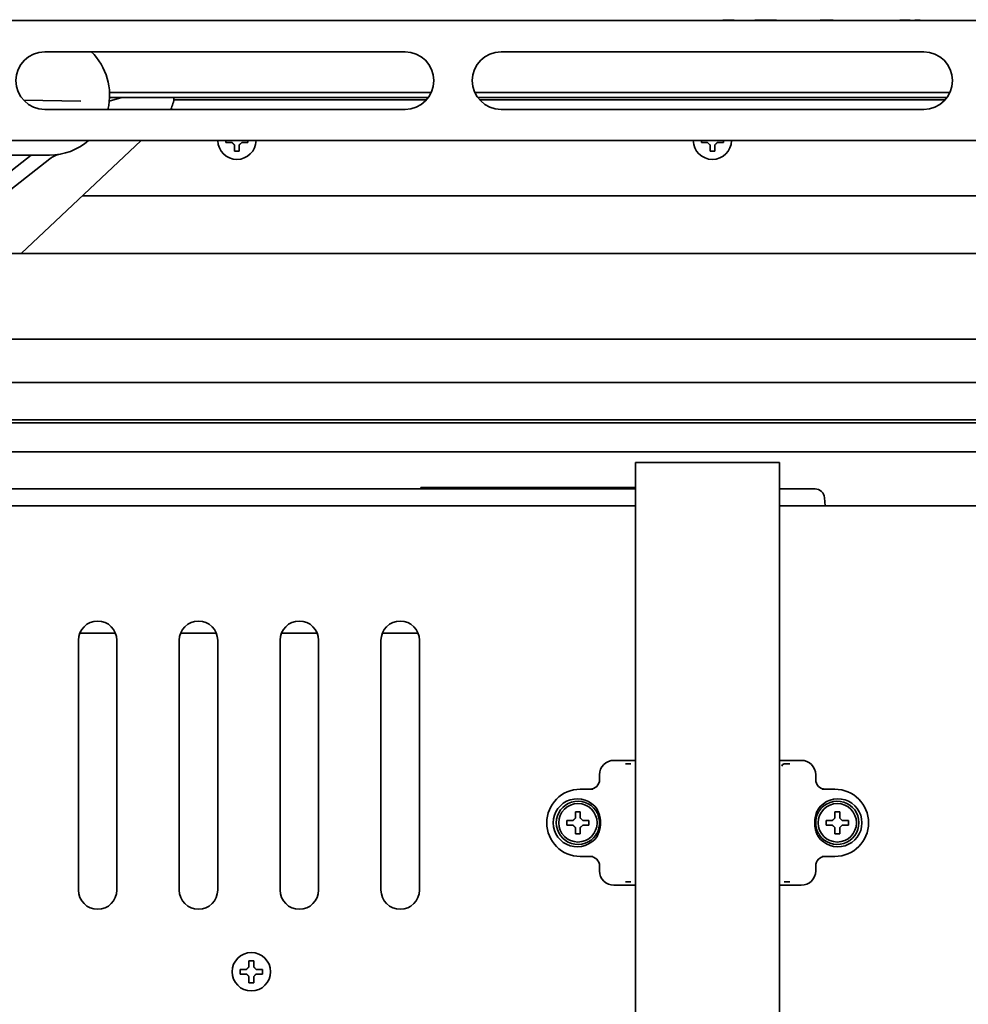
# Model space of a CAD drawing. Units: inches. Extents: x 885 to 6823, y 710 to 5493.
# Drawn here: x 2798 to 2995, y 5209 to 5414 of the extents above; entities that cross this region are included whole.
import ezdxf

# ---------------------------------------------------------------- set-up
doc = ezdxf.new("R2010")
doc.units = ezdxf.units.IN
doc.layers.add('1', color=7, linetype='Continuous', true_color=0xffffff)

msp = doc.modelspace()

# ---------------------------------------------------------------- linework, layer by layer
at = {"layer": '1', "color": 7, "linetype": 'Continuous', "lineweight": 35}
for p, q in [((3093.78, 5414.08), (2789.78, 5414.08)), ((2854.05, 5414.26), (2854.05, 5414.08)), ((2876.64, 5414.26), (2876.64, 5414.08)), ((2882.81, 5414.26), (2882.81, 5414.08)), ((2889.67, 5414.08), (2889.67, 5414.18)), ((2890.03, 5414.08), (2890.03, 5414.18)), ((2893.94, 5414.08), (2893.94, 5414.18)), ((2895.74, 5414.08), (2895.74, 5414.18)), ((2898.19, 5414.08), (2898.19, 5414.18)), ((2898.45, 5414.08), (2898.45, 5414.18)), ((2899.8, 5414.08), (2899.8, 5414.18)), ((2902.76, 5414.08), (2902.76, 5414.18)), ((2903.14, 5414.08), (2903.14, 5414.18)), ((2904.34, 5414.26), (2904.34, 5414.08)), ((2904.69, 5414.08), (2904.69, 5414.26)), ((2906.92, 5414.08), (2906.92, 5414.18)), ((2907.78, 5414.26), (2907.78, 5414.08)), ((2910.32, 5414.08), (2910.32, 5414.18)), ((2913.7, 5414.08), (2913.7, 5414.18)), ((2914.15, 5414.08), (2914.15, 5414.18)), ((2924.62, 5414.08), (2924.62, 5414.26)), ((2935.87, 5414.08), (2935.87, 5414.26)), ((2938.92, 5414.26), (2938.92, 5414.08)), ((2941.78, 5414.08), (2941.78, 5414.08)), ((2943.98, 5414.08), (2943.98, 5414.18)), ((2946.33, 5414.08), (2946.33, 5414.18)), ((2950.59, 5414.08), (2950.59, 5414.18)), ((2952.44, 5414.08), (2952.44, 5414.18)), ((2954.92, 5414.08), (2954.92, 5414.18)), ((2955.13, 5414.08), (2955.13, 5414.18)), ((2956.04, 5414.26), (2956.04, 5414.08)), ((2959.99, 5414.08), (2959.99, 5414.26)), ((2960.42, 5414.26), (2960.42, 5414.08)), ((2963.04, 5414.08), (2963.04, 5414.18)), ((2963.23, 5414.08), (2963.23, 5414.26)), ((2964.21, 5414.08), (2964.21, 5414.18)), ((2966.91, 5414.08), (2966.91, 5414.18)), ((2972.25, 5414.08), (2972.25, 5414.26)), ((2972.95, 5414.08), (2972.95, 5414.18)), ((2973.15, 5414.08), (2973.15, 5414.18)), ((2978.43, 5414.08), (2978.43, 5414.26)), ((2978.57, 5414.08), (2978.57, 5414.26)), ((2980.23, 5414.26), (2980.23, 5414.08)), ((2980.81, 5414.08), (2980.81, 5414.18)), ((2981.57, 5414.08), (2981.57, 5414.18)), ((2981.62, 5414.08), (2981.62, 5414.18)), ((2982.25, 5414.08), (2982.25, 5414.18)), ((2982.33, 5414.18), (2982.33, 5414.08)), ((2982.93, 5414.08), (2982.93, 5414.18)), ((2983.93, 5414.08), (2983.93, 5414.18)), ((2984.35, 5414.08), (2984.35, 5414.18)), ((2984.37, 5414.08), (2984.37, 5414.18)), ((2985.01, 5414.18), (2984.93, 5414.18)), ((2984.93, 5414.08), (2984.93, 5414.18)), ((2985.01, 5414.08), (2985.01, 5414.18)), ((2802.78, 5407.58), (2877.78, 5407.58)), ((2897.78, 5407.58), (2985.78, 5407.58)), ((2816.27, 5399.08), (2883.24, 5399.08)), ((2892.33, 5399.08), (2991.23, 5399.08)), ((2798.4, 5397.48), (2810.28, 5397.28)), ((2818.85, 5398.08), (2816.21, 5397.29)), ((2816.27, 5398.08), (2882.65, 5398.08)), ((2829.65, 5397.58), (2882.25, 5397.58)), ((2892.91, 5398.08), (2990.65, 5398.08)), ((2893.31, 5397.58), (2990.25, 5397.58)), ((2877.78, 5395.58), (2802.78, 5395.58)), ((2985.78, 5395.58), (2897.78, 5395.58)), ((3093.78, 5389.08), (2789.78, 5389.08)), ((2797.88, 5365.58), (2822.87, 5389.08)), ((2840.48, 5388.68), (2840.48, 5389.08)), ((2845.08, 5389.08), (2845.08, 5388.68)), ((2939.48, 5388.68), (2939.48, 5389.08)), ((2944.08, 5389.08), (2944.08, 5388.68)), ((2803.85, 5385.31), (2740.29, 5335.65)), ((2742.17, 5340.93), (2799.96, 5386.08)), ((2779.89, 5386.08), (2803.78, 5386.08)), ((2810.64, 5377.58), (3072.92, 5377.58)), ((3101.06, 5365.58), (2782.5, 5365.58)), ((2755.76, 5347.73), (3127.8, 5347.73)), ((2744.24, 5338.73), (3139.32, 5338.73)), ((3145.53, 5330.94), (2736.03, 5330.94)), ((2731.39, 5330.33), (3150.18, 5330.33)), ((2733.29, 5324.33), (3148.28, 5324.33)), ((2925.78, 5289.08), (2925.78, 5322.08)), ((2955.78, 5322.08), (2925.78, 5322.08)), ((2955.78, 5289.08), (2955.78, 5322.08)), ((2733.28, 5316.58), (2925.78, 5316.58)), ((2733.28, 5316.58), (2925.78, 5316.58)), ((2881.08, 5316.88), (2883.08, 5316.88)), ((2881.08, 5316.58), (2881.08, 5316.88)), ((2883.08, 5316.88), (2925.78, 5316.88)), ((2955.78, 5316.58), (2958.16, 5316.58)), ((2955.78, 5316.58), (2958.16, 5316.58)), ((2958.16, 5316.58), (2963.14, 5316.58)), ((2958.16, 5316.58), (2963.14, 5316.58)), ((2965.13, 5314.76), (2965.28, 5313.08)), ((2965.13, 5314.76), (2965.28, 5313.08)), ((2733.28, 5313.08), (2925.78, 5313.08)), ((2955.78, 5313.08), (3148.28, 5313.08)), ((2925.78, 5289.08), (2925.78, 5138.08)), ((2955.78, 5138.08), (2955.78, 5289.08)), ((2817.49, 5286.58), (2810.07, 5286.58)), ((2817.49, 5286.58), (2810.07, 5286.58)), ((2838.49, 5286.58), (2831.07, 5286.58)), ((2838.49, 5286.58), (2831.07, 5286.58)), ((2859.49, 5286.58), (2852.07, 5286.58)), ((2859.49, 5286.58), (2852.07, 5286.58)), ((2880.49, 5286.58), (2873.07, 5286.58)), ((2880.49, 5286.58), (2873.07, 5286.58)), ((2809.78, 5233.08), (2809.78, 5285.08)), ((2817.78, 5285.08), (2817.78, 5233.08)), ((2830.78, 5233.08), (2830.78, 5285.08)), ((2838.78, 5285.08), (2838.78, 5233.08)), ((2851.78, 5233.08), (2851.78, 5285.08)), ((2859.78, 5285.08), (2859.78, 5233.08)), ((2872.78, 5233.08), (2872.78, 5285.08)), ((2880.78, 5285.08), (2880.78, 5233.08)), ((2921.29, 5260.08), (2925.78, 5260.08)), ((2923.68, 5259.34), (2924.81, 5259.34)), ((2955.78, 5260.08), (2960.27, 5260.08)), ((2956.75, 5259.34), (2957.88, 5259.34)), ((2918.28, 5257.09), (2918.28, 5256.08)), ((2963.28, 5256.08), (2963.28, 5257.09)), ((2914.28, 5254.08), (2916.9, 5254.08)), ((2964.66, 5254.08), (2967.28, 5254.08)), ((2911.48, 5247.08), (2911.48, 5247.58)), ((2911.48, 5246.58), (2911.48, 5247.08)), ((2916.08, 5247.58), (2916.08, 5247.08)), ((2916.08, 5247.08), (2916.08, 5246.58)), ((2965.48, 5247.08), (2965.48, 5247.58)), ((2965.48, 5246.58), (2965.48, 5247.08)), ((2970.08, 5247.58), (2970.08, 5247.08)), ((2970.08, 5247.08), (2970.08, 5246.58)), ((2916.9, 5240.08), (2914.28, 5240.08)), ((2967.28, 5240.08), (2964.66, 5240.08)), ((2918.28, 5238.08), (2918.28, 5237.07)), ((2963.28, 5237.07), (2963.28, 5238.08)), ((2924.81, 5234.82), (2923.68, 5234.82)), ((2957.88, 5234.82), (2956.75, 5234.82)), ((2925.78, 5234.08), (2921.29, 5234.08)), ((2960.27, 5234.08), (2955.78, 5234.08)), ((2843.48, 5216.08), (2843.48, 5216.58)), ((2848.08, 5216.58), (2848.08, 5216.08)), ((2843.48, 5215.58), (2843.48, 5216.08)), ((2848.08, 5216.08), (2848.08, 5215.58))]:
    msp.add_line(p, q, dxfattribs=at)
for centre in [(2913.78, 5247.08), (2967.78, 5247.08), (2845.78, 5216.08)]:
    msp.add_circle(centre, 4, dxfattribs=at)
for centre, radius, start, end in [((2802.78, 5401.58), 6, 90, 270), ((2803.78, 5398.58), 12.5, 346.1142, 46.0542), ((2877.78, 5401.58), 6, 270, 90), ((2897.78, 5401.58), 6, 90, 270), ((2985.78, 5401.58), 6, 270, 90), ((2821.78, 5399.04), 8, 334.3874, 353.1194), ((2803.78, 5398.58), 12.5, 270, 310.5375), ((2842.78, 5389.18), 4, 181.4344, 358.5713), ((2941.78, 5389.18), 4, 181.4344, 358.5713), ((2806.92, 5381.37), 5, 100.3502, 128), ((2963.14, 5314.58), 2, 5, 90), ((2963.14, 5314.58), 2, 5, 90), ((2813.78, 5285.08), 4, 0, 180), ((2834.78, 5285.08), 4, 0, 180), ((2855.78, 5285.08), 4, 0, 180), ((2876.78, 5285.08), 4, 0, 180), ((2914.28, 5247.08), 7, 90, 270), ((2967.28, 5247.08), 7, 270, 90), ((2913.65, 5247.08), 5, 34.3523, 325.6477), ((2913.78, 5247.08), 4.5, 34.3523, 325.6477), ((2967.91, 5247.08), 5, 214.3523, 145.6477), ((2967.78, 5247.08), 4.5, 214.3523, 145.6477), ((2813.78, 5233.08), 4, 180, 0), ((2834.78, 5233.08), 4, 180, 0), ((2855.78, 5233.08), 4, 180, 0), ((2876.78, 5233.08), 4, 180, 0)]:
    msp.add_arc(centre, radius, start, end, dxfattribs=at)
for centre, major_axis, ratio, start_param, end_param in [((2921.3, 5257.08), (2.89, -0.89), 0.993, 1.872734, 3.439565), ((2956.75, 5258.84), (0.248, 0.434), 0.9975, 0.520128, 2.088768), ((2960.26, 5257.08), (2.89, 0.89), 0.993, 5.985213, 7.552044), ((2916.27, 5256.08), (2.01, 0), 0.993605, 4.712389, 6.283185), ((2965.29, 5256.08), (2.01, 0), 0.993605, 3.141593, 4.712389), ((2916.27, 5238.08), (-2.01, 0), 0.993605, 3.141593, 4.712389), ((2965.29, 5238.08), (-2.01, 0), 0.993605, 4.712389, 6.283185), ((2921.3, 5237.08), (-2.89, -0.89), 0.993, 5.985213, 7.552044), ((2960.26, 5237.08), (-2.89, 0.89), 0.993, 1.872734, 3.439565)]:
    msp.add_ellipse(centre, major_axis=major_axis, ratio=ratio, start_param=start_param, end_param=end_param, dxfattribs=at)
for points, degree, knots in [([(2946.33, 5414.18), (2946.04, 5414.18), (2945.74, 5414.18), (2945.45, 5414.18), (2944.86, 5414.18), (2944.57, 5414.18), (2944.27, 5414.18), (2943.98, 5414.18)], 4, [0, 0, 0, 0, 0, 0.5, 0.5, 0.5, 1, 1, 1, 1, 1]), ([(2952.44, 5414.18), (2952.23, 5414.18), (2952.03, 5414.18), (2951.82, 5414.18), (2951.36, 5414.18), (2951.1, 5414.18), (2950.85, 5414.18), (2950.59, 5414.18)], 4, [0, 0, 0, 0, 0, 0.445686, 0.445686, 0.445686, 1, 1, 1, 1, 1]), ([(2954.92, 5414.18), (2954.61, 5414.18), (2954.3, 5414.18), (2953.99, 5414.18), (2953.37, 5414.18), (2953.06, 5414.18), (2952.75, 5414.18), (2952.44, 5414.18)], 4, [0, 0, 0, 0, 0, 0.5, 0.5, 0.5, 1, 1, 1, 1, 1]), ([(2966.91, 5414.18), (2966.46, 5414.18), (2966.01, 5414.18), (2965.11, 5414.18), (2964.66, 5414.18), (2964.21, 5414.18)], 3, [0, 0, 0, 0, 0.5, 0.5, 1, 1, 1, 1]), ([(2981.57, 5414.18), (2981.44, 5414.18), (2981.31, 5414.18), (2981.06, 5414.18), (2980.94, 5414.18), (2980.81, 5414.18)], 3, [0, 0, 0, 0, 0.5, 0.5, 1, 1, 1, 1]), ([(2981.62, 5414.18), (2981.61, 5414.18), (2981.6, 5414.18), (2981.58, 5414.18), (2981.58, 5414.18), (2981.57, 5414.18)], 3, [0, 0, 0, 0, 0.5, 0.5, 1, 1, 1, 1]), ([(2984.35, 5414.18), (2984.28, 5414.18), (2984.21, 5414.18), (2984.07, 5414.18), (2984, 5414.18), (2983.93, 5414.18)], 3, [0, 0, 0, 0, 0.5, 0.5, 1, 1, 1, 1]), ([(2984.37, 5414.18), (2984.36, 5414.18), (2984.36, 5414.18), (2984.36, 5414.18), (2984.35, 5414.18), (2984.35, 5414.18)], 3, [0, 0, 0, 0, 0.5, 0.5, 1, 1, 1, 1]), ([(2984.93, 5414.18), (2984.84, 5414.18), (2984.74, 5414.18), (2984.55, 5414.18), (2984.46, 5414.18), (2984.37, 5414.18)], 3, [0, 0, 0, 0, 0.5, 0.5, 1, 1, 1, 1]), ([(2845.08, 5388.68), (2844.88, 5388.68), (2844.67, 5388.68), (2844.34, 5388.68), (2844.23, 5388.68), (2844.01, 5388.68), (2843.9, 5388.68), (2843.78, 5388.68)], 3, [0, 0, 0, 0, 0.5, 0.5, 0.75, 0.75, 1, 1, 1, 1]), ([(2944.08, 5388.68), (2943.88, 5388.68), (2943.67, 5388.68), (2943.34, 5388.68), (2943.23, 5388.68), (2943.01, 5388.68), (2942.9, 5388.68), (2942.78, 5388.68)], 3, [0, 0, 0, 0, 0.5, 0.5, 0.75, 0.75, 1, 1, 1, 1]), ([(2842.28, 5386.88), (2842.28, 5387.08), (2842.28, 5387.29), (2842.28, 5387.62), (2842.28, 5387.73), (2842.28, 5387.95), (2842.28, 5388.07), (2842.28, 5388.18)], 3, [0, 0, 0, 0, 0.5, 0.5, 0.75, 0.75, 1, 1, 1, 1]), ([(2941.28, 5386.88), (2941.28, 5387.08), (2941.28, 5387.29), (2941.28, 5387.62), (2941.28, 5387.73), (2941.28, 5387.95), (2941.28, 5388.07), (2941.28, 5388.18)], 3, [0, 0, 0, 0, 0.5, 0.5, 0.75, 0.75, 1, 1, 1, 1]), ([(2914.28, 5249.38), (2914.28, 5249.18), (2914.28, 5248.97), (2914.28, 5248.64), (2914.28, 5248.53), (2914.28, 5248.31), (2914.28, 5248.2), (2914.28, 5248.08)], 3, [0, 0, 0, 0, 0.5, 0.5, 0.75, 0.75, 1, 1, 1, 1]), ([(2917.5, 5244.54), (2917.56, 5244.64), (2917.62, 5244.73), (2917.73, 5244.92), (2917.78, 5245.02), (2917.88, 5245.22), (2917.93, 5245.33), (2917.99, 5245.48), (2918.01, 5245.53), (2918.04, 5245.64), (2918.08, 5245.75), (2918.11, 5245.85), (2918.14, 5245.96), (2918.15, 5246.02), (2918.19, 5246.18), (2918.21, 5246.29), (2918.25, 5246.52), (2918.26, 5246.63), (2918.28, 5246.86), (2918.28, 5246.97), (2918.28, 5247.14), (2918.28, 5247.2), (2918.27, 5247.31), (2918.27, 5247.37), (2918.26, 5247.54), (2918.25, 5247.65), (2918.21, 5247.88), (2918.19, 5247.99), (2918.15, 5248.15), (2918.14, 5248.21), (2918.11, 5248.32), (2918.09, 5248.37), (2918.04, 5248.53), (2918.01, 5248.64), (2917.92, 5248.84), (2917.88, 5248.94), (2917.78, 5249.14), (2917.73, 5249.24), (2917.62, 5249.43), (2917.56, 5249.53), (2917.5, 5249.62)], 3, [0, 0, 0, 0, 0.0625, 0.0625, 0.125, 0.125, 0.1875, 0.1875, 0.21875, 0.21875, 0.25, 0.28125, 0.28125, 0.3125, 0.3125, 0.375, 0.375, 0.4375, 0.4375, 0.5, 0.5, 0.53125, 0.53125, 0.5625, 0.5625, 0.625, 0.625, 0.6875, 0.6875, 0.71875, 0.71875, 0.75, 0.75, 0.8125, 0.8125, 0.875, 0.875, 0.9375, 0.9375, 1, 1, 1, 1]), ([(2917.78, 5249.9), (2917.84, 5249.8), (2917.89, 5249.69), (2917.99, 5249.47), (2918.04, 5249.35), (2918.17, 5249.01), (2918.24, 5248.78), (2918.32, 5248.49), (2918.33, 5248.43), (2918.36, 5248.31), (2918.37, 5248.25), (2918.4, 5248.07), (2918.42, 5247.94), (2918.45, 5247.7), (2918.46, 5247.58), (2918.47, 5247.33), (2918.48, 5247.21), (2918.48, 5246.96), (2918.47, 5246.84), (2918.46, 5246.59), (2918.45, 5246.47), (2918.42, 5246.23), (2918.4, 5246.1), (2918.37, 5245.92), (2918.36, 5245.86), (2918.33, 5245.74), (2918.3, 5245.62), (2918.27, 5245.5), (2918.24, 5245.39), (2918.22, 5245.33), (2918.17, 5245.15), (2918.13, 5245.04), (2918.04, 5244.81), (2917.99, 5244.7), (2917.89, 5244.48), (2917.84, 5244.37), (2917.78, 5244.26)], 3, [0, 0, 0, 0, 0.0625, 0.0625, 0.125, 0.125, 0.25, 0.25, 0.28125, 0.28125, 0.3125, 0.3125, 0.375, 0.375, 0.4375, 0.4375, 0.5, 0.5, 0.5625, 0.5625, 0.625, 0.625, 0.6875, 0.6875, 0.71875, 0.71875, 0.75, 0.78125, 0.78125, 0.8125, 0.8125, 0.875, 0.875, 0.9375, 0.9375, 1, 1, 1, 1]), ([(2963.78, 5244.26), (2963.72, 5244.37), (2963.67, 5244.48), (2963.57, 5244.7), (2963.52, 5244.81), (2963.39, 5245.15), (2963.32, 5245.38), (2963.24, 5245.68), (2963.23, 5245.74), (2963.21, 5245.86), (2963.19, 5245.92), (2963.16, 5246.1), (2963.14, 5246.22), (2963.11, 5246.46), (2963.1, 5246.59), (2963.09, 5246.83), (2963.08, 5246.96), (2963.08, 5247.2), (2963.09, 5247.33), (2963.1, 5247.57), (2963.11, 5247.69), (2963.14, 5247.94), (2963.16, 5248.06), (2963.19, 5248.24), (2963.2, 5248.3), (2963.23, 5248.42), (2963.26, 5248.54), (2963.29, 5248.66), (2963.32, 5248.78), (2963.34, 5248.84), (2963.39, 5249.01), (2963.43, 5249.13), (2963.52, 5249.35), (2963.57, 5249.46), (2963.67, 5249.69), (2963.72, 5249.8), (2963.78, 5249.9)], 3, [0, 0, 0, 0, 0.0625, 0.0625, 0.125, 0.125, 0.25, 0.25, 0.28125, 0.28125, 0.3125, 0.3125, 0.375, 0.375, 0.4375, 0.4375, 0.5, 0.5, 0.5625, 0.5625, 0.625, 0.625, 0.6875, 0.6875, 0.71875, 0.71875, 0.75, 0.78125, 0.78125, 0.8125, 0.8125, 0.875, 0.875, 0.9375, 0.9375, 1, 1, 1, 1]), ([(2964.07, 5249.62), (2964, 5249.53), (2963.94, 5249.43), (2963.83, 5249.24), (2963.78, 5249.14), (2963.68, 5248.94), (2963.64, 5248.84), (2963.57, 5248.68), (2963.55, 5248.63), (2963.52, 5248.52), (2963.48, 5248.42), (2963.45, 5248.31), (2963.42, 5248.2), (2963.41, 5248.15), (2963.37, 5247.98), (2963.35, 5247.87), (2963.31, 5247.65), (2963.3, 5247.53), (2963.28, 5247.31), (2963.28, 5247.19), (2963.28, 5247.02), (2963.28, 5246.96), (2963.29, 5246.85), (2963.29, 5246.79), (2963.3, 5246.62), (2963.32, 5246.51), (2963.35, 5246.29), (2963.37, 5246.18), (2963.41, 5246.01), (2963.42, 5245.96), (2963.45, 5245.85), (2963.47, 5245.79), (2963.52, 5245.63), (2963.56, 5245.53), (2963.64, 5245.32), (2963.68, 5245.22), (2963.78, 5245.02), (2963.83, 5244.92), (2963.94, 5244.73), (2964, 5244.64), (2964.07, 5244.54)], 3, [0, 0, 0, 0, 0.0625, 0.0625, 0.125, 0.125, 0.1875, 0.1875, 0.21875, 0.21875, 0.25, 0.28125, 0.28125, 0.3125, 0.3125, 0.375, 0.375, 0.4375, 0.4375, 0.5, 0.5, 0.53125, 0.53125, 0.5625, 0.5625, 0.625, 0.625, 0.6875, 0.6875, 0.71875, 0.71875, 0.75, 0.75, 0.8125, 0.8125, 0.875, 0.875, 0.9375, 0.9375, 1, 1, 1, 1]), ([(2968.28, 5249.38), (2968.28, 5249.18), (2968.28, 5248.97), (2968.28, 5248.64), (2968.28, 5248.53), (2968.28, 5248.31), (2968.28, 5248.2), (2968.28, 5248.08)], 3, [0, 0, 0, 0, 0.5, 0.5, 0.75, 0.75, 1, 1, 1, 1]), ([(2911.48, 5247.58), (2911.68, 5247.58), (2911.89, 5247.58), (2912.22, 5247.58), (2912.33, 5247.58), (2912.55, 5247.58), (2912.67, 5247.58), (2912.78, 5247.58)], 3, [0, 0, 0, 0, 0.5, 0.5, 0.75, 0.75, 1, 1, 1, 1]), ([(2965.48, 5247.58), (2965.68, 5247.58), (2965.89, 5247.58), (2966.22, 5247.58), (2966.33, 5247.58), (2966.55, 5247.58), (2966.67, 5247.58), (2966.78, 5247.58)], 3, [0, 0, 0, 0, 0.5, 0.5, 0.75, 0.75, 1, 1, 1, 1]), ([(2913.28, 5244.78), (2913.28, 5244.98), (2913.28, 5245.19), (2913.28, 5245.52), (2913.28, 5245.63), (2913.28, 5245.85), (2913.28, 5245.97), (2913.28, 5246.08)], 3, [0, 0, 0, 0, 0.5, 0.5, 0.75, 0.75, 1, 1, 1, 1]), ([(2916.08, 5246.58), (2915.88, 5246.58), (2915.67, 5246.58), (2915.34, 5246.58), (2915.23, 5246.58), (2915.01, 5246.58), (2914.9, 5246.58), (2914.78, 5246.58)], 3, [0, 0, 0, 0, 0.5, 0.5, 0.75, 0.75, 1, 1, 1, 1]), ([(2967.28, 5244.78), (2967.28, 5244.98), (2967.28, 5245.19), (2967.28, 5245.52), (2967.28, 5245.63), (2967.28, 5245.85), (2967.28, 5245.97), (2967.28, 5246.08)], 3, [0, 0, 0, 0, 0.5, 0.5, 0.75, 0.75, 1, 1, 1, 1]), ([(2970.08, 5246.58), (2969.88, 5246.58), (2969.67, 5246.58), (2969.34, 5246.58), (2969.23, 5246.58), (2969.01, 5246.58), (2968.9, 5246.58), (2968.78, 5246.58)], 3, [0, 0, 0, 0, 0.5, 0.5, 0.75, 0.75, 1, 1, 1, 1]), ([(2846.28, 5218.38), (2846.28, 5218.18), (2846.28, 5217.97), (2846.28, 5217.64), (2846.28, 5217.53), (2846.28, 5217.31), (2846.28, 5217.2), (2846.28, 5217.08)], 3, [0, 0, 0, 0, 0.5, 0.5, 0.75, 0.75, 1, 1, 1, 1]), ([(2843.48, 5216.58), (2843.68, 5216.58), (2843.89, 5216.58), (2844.22, 5216.58), (2844.33, 5216.58), (2844.55, 5216.58), (2844.67, 5216.58), (2844.78, 5216.58)], 3, [0, 0, 0, 0, 0.5, 0.5, 0.75, 0.75, 1, 1, 1, 1]), ([(2845.28, 5213.78), (2845.28, 5213.98), (2845.28, 5214.19), (2845.28, 5214.52), (2845.28, 5214.63), (2845.28, 5214.85), (2845.28, 5214.97), (2845.28, 5215.08)], 3, [0, 0, 0, 0, 0.5, 0.5, 0.75, 0.75, 1, 1, 1, 1]), ([(2848.08, 5215.58), (2847.88, 5215.58), (2847.67, 5215.58), (2847.34, 5215.58), (2847.23, 5215.58), (2847.01, 5215.58), (2846.9, 5215.58), (2846.78, 5215.58)], 3, [0, 0, 0, 0, 0.5, 0.5, 0.75, 0.75, 1, 1, 1, 1])]:
    msp.add_open_spline(points, degree=degree, knots=knots, dxfattribs=at)
for points, weights, degree, knots in [([(2955.13, 5414.18), (2955.12, 5414.18), (2955.12, 5414.18), (2955.11, 5414.18), (2955.09, 5414.18), (2955.07, 5414.18), (2955.06, 5414.18), (2955.03, 5414.18), (2955.01, 5414.18), (2955, 5414.18), (2954.97, 5414.18), (2954.95, 5414.18), (2954.94, 5414.18), (2954.92, 5414.18), (2954.92, 5414.18), (2954.92, 5414.18), (2954.92, 5414.18), (2954.92, 5414.18), (2954.92, 5414.18), (2954.91, 5414.18), (2954.92, 5414.18)], [0.500060786338, 0.500060786338, 0.500060786338, 0.500060786338, 0.500055877945, 0.500054241814, 0.500055877945, 0.500059979791, 0.500059710942, 0.500059979791, 0.500060139876, 0.500059924388, 0.500060139876, 0.500044676411, 0.500039306435, 0.500044676411, 0.500060786338, 0.500060786338, 0.500060786338, 0.500060786338, 0.500060786338], 4, [0, 0, 0, 0, 0, 0.046603, 0.046603, 0.046603, 0.225989, 0.225989, 0.225989, 0.470421, 0.470421, 0.470421, 0.707753, 0.707753, 0.707753, 0.840889, 0.840889, 0.840889, 0.840889, 1, 1, 1, 1, 1]), ([(2982.25, 5414.18), (2982.25, 5414.18), (2982.25, 5414.18), (2982.24, 5414.18), (2982.24, 5414.18), (2982.23, 5414.18), (2982.21, 5414.18), (2982.19, 5414.18), (2982.16, 5414.18), (2982.13, 5414.18), (2982.07, 5414.18), (2982, 5414.18), (2981.83, 5414.18), (2981.72, 5414.18), (2981.62, 5414.18)], [0.500151228861, 0.4999289487, 0.499951703463, 0.500219493152, 0.47562565834, 0.47562565834, 0.500219493152, 0.479696140891, 0.479696140891, 0.500219493152, 0.500030182143, 0.500030182143, 0.500219493152, 0.500219493152, 0.500219493152], 3, [0, 0, 0, 0, 0.211241, 0.211241, 0.211241, 0.308706, 0.308706, 0.308706, 0.40485, 0.40485, 0.40485, 0.634555, 0.634555, 1, 1, 1, 1]), ([(2982.93, 5414.18), (2982.83, 5414.18), (2982.73, 5414.18), (2982.59, 5414.18), (2982.56, 5414.18), (2982.49, 5414.18), (2982.45, 5414.18), (2982.4, 5414.18), (2982.38, 5414.18), (2982.35, 5414.18), (2982.34, 5414.18), (2982.33, 5414.18), (2982.33, 5414.18)], [0.500006319012, 0.500006319012, 0.500006319012, 0.499675873131, 0.499675873131, 0.499157159944, 0.499157159944, 0.498919649512, 0.498919649512, 0.500006319012, 0.443892118509, 0.443892118509, 0.500006319012], 3, [0, 0, 0, 0, 0.484473, 0.484473, 0.670336, 0.670336, 0.828748, 0.828748, 0.946908, 0.946908, 0.946908, 1, 1, 1, 1])]:
    msp.add_rational_spline(points, weights, degree=degree, knots=knots, dxfattribs=at)
for points in [[(2841.78, 5388.68), (2841.73, 5388.68), (2841.62, 5388.68), (2841.46, 5388.68), (2841.3, 5388.68), (2841.14, 5388.68), (2840.99, 5388.68), (2840.83, 5388.68), (2840.67, 5388.68), (2840.54, 5388.68), (2840.48, 5388.68)], [(2842.28, 5388.18), (2842.25, 5388.21), (2842.2, 5388.26), (2842.13, 5388.33), (2842.06, 5388.4), (2841.99, 5388.47), (2841.92, 5388.54), (2841.85, 5388.61), (2841.8, 5388.66), (2841.78, 5388.68)], [(2843.78, 5388.68), (2843.76, 5388.66), (2843.71, 5388.61), (2843.64, 5388.54), (2843.57, 5388.47), (2843.49, 5388.4), (2843.42, 5388.32), (2843.35, 5388.25), (2843.3, 5388.21), (2843.28, 5388.18)], [(2940.78, 5388.68), (2940.73, 5388.68), (2940.62, 5388.68), (2940.46, 5388.68), (2940.3, 5388.68), (2940.14, 5388.68), (2939.99, 5388.68), (2939.83, 5388.68), (2939.67, 5388.68), (2939.54, 5388.68), (2939.48, 5388.68)], [(2941.28, 5388.18), (2941.25, 5388.21), (2941.2, 5388.26), (2941.13, 5388.33), (2941.06, 5388.4), (2940.99, 5388.47), (2940.92, 5388.54), (2940.85, 5388.61), (2940.8, 5388.66), (2940.78, 5388.68)], [(2942.78, 5388.68), (2942.76, 5388.66), (2942.71, 5388.61), (2942.64, 5388.54), (2942.57, 5388.47), (2942.49, 5388.4), (2942.42, 5388.32), (2942.35, 5388.25), (2942.3, 5388.21), (2942.28, 5388.18)], [(2843.28, 5386.88), (2843.11, 5386.88), (2842.78, 5386.88), (2842.45, 5386.88), (2842.28, 5386.88)], [(2843.28, 5388.18), (2843.28, 5388.13), (2843.28, 5388.02), (2843.28, 5387.86), (2843.28, 5387.7), (2843.28, 5387.54), (2843.28, 5387.39), (2843.28, 5387.24), (2843.28, 5387.07), (2843.28, 5386.95), (2843.28, 5386.88)], [(2942.28, 5386.88), (2942.11, 5386.88), (2941.78, 5386.88), (2941.45, 5386.88), (2941.28, 5386.88)], [(2942.28, 5388.18), (2942.28, 5388.13), (2942.28, 5388.02), (2942.28, 5387.86), (2942.28, 5387.7), (2942.28, 5387.54), (2942.28, 5387.39), (2942.28, 5387.24), (2942.28, 5387.07), (2942.28, 5386.95), (2942.28, 5386.88)], [(2913.28, 5249.38), (2913.45, 5249.38), (2913.78, 5249.38), (2914.11, 5249.38), (2914.28, 5249.38)], [(2913.28, 5248.08), (2913.28, 5248.14), (2913.28, 5248.24), (2913.28, 5248.41), (2913.28, 5248.56), (2913.28, 5248.72), (2913.28, 5248.87), (2913.28, 5249.03), (2913.28, 5249.19), (2913.28, 5249.32), (2913.28, 5249.38)], [(2967.28, 5249.38), (2967.45, 5249.38), (2967.78, 5249.38), (2968.11, 5249.38), (2968.28, 5249.38)], [(2967.28, 5248.08), (2967.28, 5248.14), (2967.28, 5248.24), (2967.28, 5248.41), (2967.28, 5248.56), (2967.28, 5248.72), (2967.28, 5248.87), (2967.28, 5249.03), (2967.28, 5249.19), (2967.28, 5249.32), (2967.28, 5249.38)], [(2912.78, 5247.58), (2912.8, 5247.61), (2912.85, 5247.65), (2912.92, 5247.72), (2912.99, 5247.8), (2913.07, 5247.87), (2913.14, 5247.94), (2913.21, 5248.01), (2913.26, 5248.06), (2913.28, 5248.08)], [(2914.28, 5248.08), (2914.31, 5248.06), (2914.36, 5248), (2914.43, 5247.93), (2914.5, 5247.86), (2914.57, 5247.79), (2914.64, 5247.72), (2914.71, 5247.65), (2914.76, 5247.6), (2914.78, 5247.58)], [(2914.78, 5247.58), (2914.83, 5247.58), (2914.94, 5247.58), (2915.1, 5247.58), (2915.26, 5247.58), (2915.42, 5247.58), (2915.57, 5247.58), (2915.73, 5247.58), (2915.89, 5247.58), (2916.02, 5247.58), (2916.08, 5247.58)], [(2966.78, 5247.58), (2966.8, 5247.61), (2966.85, 5247.65), (2966.92, 5247.72), (2966.99, 5247.8), (2967.07, 5247.87), (2967.14, 5247.94), (2967.21, 5248.01), (2967.26, 5248.06), (2967.28, 5248.08)], [(2968.28, 5248.08), (2968.31, 5248.06), (2968.36, 5248), (2968.43, 5247.93), (2968.5, 5247.86), (2968.57, 5247.79), (2968.64, 5247.72), (2968.71, 5247.65), (2968.76, 5247.6), (2968.78, 5247.58)], [(2968.78, 5247.58), (2968.83, 5247.58), (2968.94, 5247.58), (2969.1, 5247.58), (2969.26, 5247.58), (2969.42, 5247.58), (2969.57, 5247.58), (2969.73, 5247.58), (2969.89, 5247.58), (2970.02, 5247.58), (2970.08, 5247.58)], [(2912.78, 5246.58), (2912.73, 5246.58), (2912.62, 5246.58), (2912.46, 5246.58), (2912.3, 5246.58), (2912.14, 5246.58), (2911.99, 5246.58), (2911.83, 5246.58), (2911.67, 5246.58), (2911.54, 5246.58), (2911.48, 5246.58)], [(2913.28, 5246.08), (2913.25, 5246.11), (2913.2, 5246.16), (2913.13, 5246.23), (2913.06, 5246.3), (2912.99, 5246.37), (2912.92, 5246.44), (2912.85, 5246.51), (2912.8, 5246.56), (2912.78, 5246.58)], [(2914.78, 5246.58), (2914.76, 5246.56), (2914.71, 5246.51), (2914.64, 5246.44), (2914.57, 5246.37), (2914.49, 5246.3), (2914.42, 5246.22), (2914.35, 5246.15), (2914.3, 5246.11), (2914.28, 5246.08)], [(2914.28, 5246.08), (2914.28, 5246.03), (2914.28, 5245.92), (2914.28, 5245.76), (2914.28, 5245.6), (2914.28, 5245.44), (2914.28, 5245.29), (2914.28, 5245.14), (2914.28, 5244.97), (2914.28, 5244.85), (2914.28, 5244.78)], [(2966.78, 5246.58), (2966.73, 5246.58), (2966.62, 5246.58), (2966.46, 5246.58), (2966.3, 5246.58), (2966.14, 5246.58), (2965.99, 5246.58), (2965.83, 5246.58), (2965.67, 5246.58), (2965.54, 5246.58), (2965.48, 5246.58)], [(2967.28, 5246.08), (2967.25, 5246.11), (2967.2, 5246.16), (2967.13, 5246.23), (2967.06, 5246.3), (2966.99, 5246.37), (2966.92, 5246.44), (2966.85, 5246.51), (2966.8, 5246.56), (2966.78, 5246.58)], [(2968.78, 5246.58), (2968.76, 5246.56), (2968.71, 5246.51), (2968.64, 5246.44), (2968.57, 5246.37), (2968.49, 5246.3), (2968.42, 5246.22), (2968.35, 5246.15), (2968.3, 5246.11), (2968.28, 5246.08)], [(2968.28, 5246.08), (2968.28, 5246.03), (2968.28, 5245.92), (2968.28, 5245.76), (2968.28, 5245.6), (2968.28, 5245.44), (2968.28, 5245.29), (2968.28, 5245.14), (2968.28, 5244.97), (2968.28, 5244.85), (2968.28, 5244.78)], [(2914.28, 5244.78), (2914.11, 5244.78), (2913.78, 5244.78), (2913.45, 5244.78), (2913.28, 5244.78)], [(2968.28, 5244.78), (2968.11, 5244.78), (2967.78, 5244.78), (2967.45, 5244.78), (2967.28, 5244.78)], [(2845.28, 5218.38), (2845.45, 5218.38), (2845.78, 5218.38), (2846.11, 5218.38), (2846.28, 5218.38)], [(2845.28, 5217.08), (2845.28, 5217.14), (2845.28, 5217.24), (2845.28, 5217.41), (2845.28, 5217.56), (2845.28, 5217.72), (2845.28, 5217.87), (2845.28, 5218.03), (2845.28, 5218.19), (2845.28, 5218.32), (2845.28, 5218.38)], [(2844.78, 5216.58), (2844.8, 5216.61), (2844.85, 5216.65), (2844.92, 5216.72), (2844.99, 5216.8), (2845.07, 5216.87), (2845.14, 5216.94), (2845.21, 5217.01), (2845.26, 5217.06), (2845.28, 5217.08)], [(2846.28, 5217.08), (2846.31, 5217.06), (2846.36, 5217), (2846.43, 5216.93), (2846.5, 5216.86), (2846.57, 5216.79), (2846.64, 5216.72), (2846.71, 5216.65), (2846.76, 5216.6), (2846.78, 5216.58)], [(2846.78, 5216.58), (2846.83, 5216.58), (2846.94, 5216.58), (2847.1, 5216.58), (2847.26, 5216.58), (2847.42, 5216.58), (2847.57, 5216.58), (2847.73, 5216.58), (2847.89, 5216.58), (2848.02, 5216.58), (2848.08, 5216.58)], [(2844.78, 5215.58), (2844.73, 5215.58), (2844.62, 5215.58), (2844.46, 5215.58), (2844.3, 5215.58), (2844.14, 5215.58), (2843.99, 5215.58), (2843.83, 5215.58), (2843.67, 5215.58), (2843.54, 5215.58), (2843.48, 5215.58)], [(2845.28, 5215.08), (2845.25, 5215.11), (2845.2, 5215.16), (2845.13, 5215.23), (2845.06, 5215.3), (2844.99, 5215.37), (2844.92, 5215.44), (2844.85, 5215.51), (2844.8, 5215.56), (2844.78, 5215.58)], [(2846.78, 5215.58), (2846.76, 5215.56), (2846.71, 5215.51), (2846.64, 5215.44), (2846.57, 5215.37), (2846.49, 5215.3), (2846.42, 5215.22), (2846.35, 5215.15), (2846.3, 5215.11), (2846.28, 5215.08)], [(2846.28, 5215.08), (2846.28, 5215.03), (2846.28, 5214.92), (2846.28, 5214.76), (2846.28, 5214.6), (2846.28, 5214.44), (2846.28, 5214.29), (2846.28, 5214.14), (2846.28, 5213.97), (2846.28, 5213.85), (2846.28, 5213.78)], [(2846.28, 5213.78), (2846.11, 5213.78), (2845.78, 5213.78), (2845.45, 5213.78), (2845.28, 5213.78)]]:
    msp.add_open_spline(points, degree=3, dxfattribs=at)

doc.saveas('drawing.dxf')
